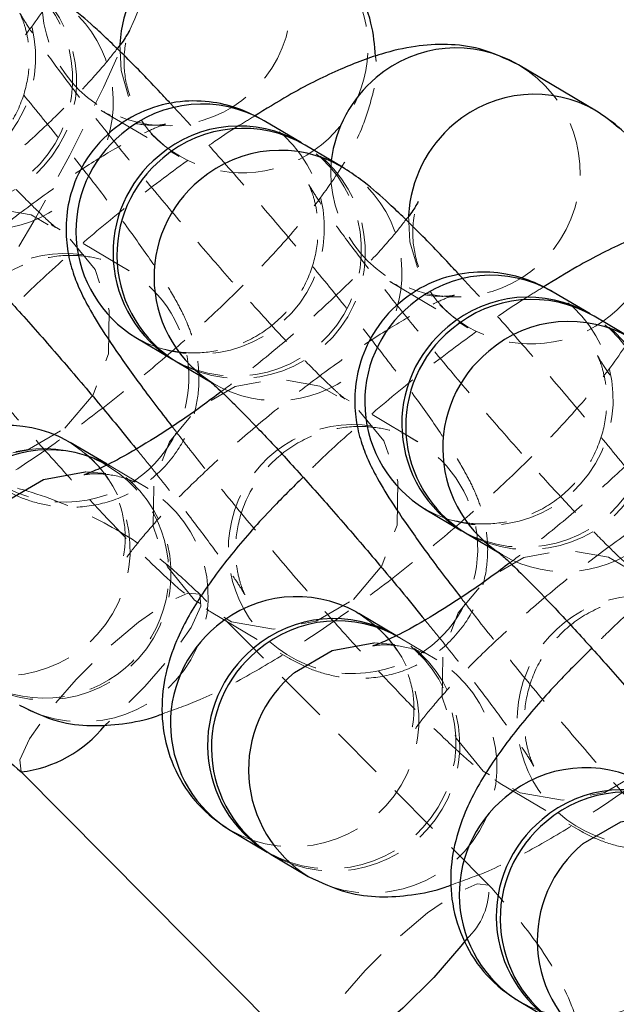
# Model space of a CAD drawing. Units: millimetres. Extents: x -20529 to 15976, y -231 to 37899.
# Drawn here: x 4427 to 4441, y 19015 to 19038 of the extents above; entities that cross this region are included whole.
import ezdxf

# ---------------------------------------------------------------- set-up
doc = ezdxf.new("R2010")
doc.units = ezdxf.units.MM
doc.linetypes.add('HIDDEN', pattern=[1.905, 1.27, -0.635])

msp = doc.modelspace()

# ---------------------------------------------------------------- linework, layer by layer
at = {"color": 7, "linetype": 'Continuous', "lineweight": 25}
for p, q in [((4440.65906, 19035.92018), (4438.80136, 19037.02143)), ((4433.63382, 19035.16201), (4432.75143, 19035.6851)), ((4434.60913, 19034.5836), (4433.72674, 19035.10693)), ((4440.50742, 19031.08672), (4439.62504, 19031.60981)), ((4441.48274, 19030.50855), (4440.60035, 19031.03164)), ((4429.69151, 19030.52405), (4430.57395, 19030.00072)), ((4430.66682, 19029.94565), (4431.54926, 19029.42256)), ((4428.06174, 19028.06667), (4428.12706, 19028.029)), ((4429.00951, 19027.50591), (4428.12706, 19028.029)), ((4436.56517, 19026.44876), (4437.44756, 19025.92567)), ((4437.54048, 19025.8706), (4438.42287, 19025.34751)), ((4434.93534, 19023.99162), (4435.00073, 19023.95395)), ((4435.88312, 19023.43086), (4435.00073, 19023.95395)), ((4426.95977, 19020.18169), (4433.8419, 19013.2542)), ((4431.94087, 19018.7929), (4432.82325, 19018.26957)), ((4432.91618, 19018.2145), (4433.79856, 19017.69141)), ((4438.81447, 19014.71761), (4439.69686, 19014.19452))]:
    msp.add_line(p, q, dxfattribs=at)
at = {"color": 7, "linetype": 'HIDDEN', "lineweight": 18}
for p, q in [((4428.86783, 19035.93544), (4430.72559, 19034.83418)), ((4429.53379, 19032.11835), (4427.67603, 19033.21985)), ((4435.7415, 19031.86039), (4437.5992, 19030.75889)), ((4436.4074, 19028.0433), (4434.54964, 19029.14456)), ((4429.98482, 19026.92774), (4429.10237, 19027.45083)), ((4438.0985, 19017.48279), (4431.21637, 19024.41052)), ((4431.48978, 19023.98351), (4433.34754, 19022.88202)), ((4436.85843, 19022.85245), (4435.97604, 19023.37578)), ((4438.36339, 19019.90822), (4440.22114, 19018.80697))]:
    msp.add_line(p, q, dxfattribs=at)
at = {"color": 7, "linetype": 'HIDDEN', "lineweight": 18, "flags": 128}
for points in [[(4429.31206, 19037.51353), (4429.34467, 19036.88267), (4429.5441, 19036.18768)], [(4428.00434, 19028.36445), (4428.67495, 19029.16101), (4429.0405, 19030.13567), (4429.05696, 19031.17136), (4428.72233, 19032.14267), (4428.07694, 19032.93279), (4427.19872, 19033.44611), (4426.19349, 19033.62087), (4425.18253, 19033.43609), (4424.28787, 19032.91396), (4423.61726, 19032.1174), (4423.2517, 19031.14275), (4423.23525, 19030.10706), (4423.56987, 19029.13574), (4424.21527, 19028.34562), (4425.09354, 19027.8323), (4426.09872, 19027.65754), (4427.10967, 19027.84232), (4428.00434, 19028.36445)], [(4436.18567, 19033.43848), (4436.21827, 19032.80738), (4436.41771, 19032.11239)], [(4434.878, 19024.28916), (4435.54856, 19025.08572), (4435.91411, 19026.06062), (4435.93056, 19027.09607), (4435.59594, 19028.06762), (4434.95054, 19028.8575), (4434.07233, 19029.37082), (4433.0671, 19029.54582), (4432.0562, 19029.36104), (4431.16148, 19028.83891), (4430.49086, 19028.04235), (4430.12531, 19027.06746), (4430.10886, 19026.032), (4430.44354, 19025.06069), (4431.08888, 19024.27057), (4431.96715, 19023.75725), (4432.97232, 19023.58225), (4433.98328, 19023.76703), (4434.878, 19024.28916)], [(4428.48785, 19027.32876), (4428.50227, 19027.32876), (4428.98179, 19027.29133)], [(4441.75161, 19020.21411), (4442.42216, 19021.01067), (4442.78772, 19021.98556), (4442.80417, 19023.02102), (4442.46955, 19023.99233), (4441.82421, 19024.78245), (4440.94594, 19025.29577), (4439.9407, 19025.47053), (4438.92981, 19025.28575), (4438.03508, 19024.76362), (4437.36453, 19023.96706), (4436.99898, 19022.99241), (4436.98247, 19021.95672), (4437.31715, 19020.9854), (4437.96249, 19020.19552), (4438.84076, 19019.68196), (4439.84599, 19019.5072), (4440.85689, 19019.69198), (4441.75161, 19020.21411)], [(4426.96215, 19020.17954), (4426.95977, 19020.18169), (4426.93229, 19020.46612), (4427.16481, 19020.97133), (4427.6293, 19021.63628), (4428.2697, 19022.38062), (4429.00885, 19023.11495), (4429.75755, 19023.75058), (4430.42554, 19024.21073), (4430.93212, 19024.43985), (4431.21637, 19024.41052)], [(4431.21637, 19024.41052), (4431.24385, 19024.12609), (4431.01133, 19023.62088), (4430.54683, 19022.95593), (4429.90644, 19022.21159), (4429.16728, 19021.47726), (4428.95384, 19021.28509)], [(4435.36146, 19023.25347), (4435.37588, 19023.25371), (4435.85546, 19023.21628)], [(4433.8419, 19013.2542), (4433.81442, 19013.53863), (4434.04694, 19014.04384), (4434.51144, 19014.70855), (4435.15189, 19015.45313), (4435.89099, 19016.18746), (4436.63968, 19016.82309), (4437.30767, 19017.283), (4437.81431, 19017.51236), (4438.0985, 19017.48279)]]:
    msp.add_lwpolyline(points, dxfattribs=at)
at = {"color": 1, "linetype": 'Continuous', "lineweight": 25, "flags": 128}
for points in [[(4426.59665, 19026.62185), (4427.49132, 19027.14399), (4428.48785, 19027.32876)], [(4433.47026, 19022.5468), (4434.36499, 19023.06894), (4435.36146, 19023.25347)], [(4440.34387, 19018.47151), (4441.2386, 19018.99365), (4442.23513, 19019.17842)], [(4437.56033, 19016.20034), (4437.42902, 19016.02844), (4436.78857, 19015.2841), (4436.04941, 19014.54977), (4435.30072, 19013.91414), (4434.63279, 19013.45399), (4434.12615, 19013.22487), (4433.8419, 19013.2542)]]:
    msp.add_lwpolyline(points, dxfattribs=at)
at = {"color": 7, "linetype": 'HIDDEN', "lineweight": 18}
for centre, radius, start, end in [((4383.77869, 19057.97222), 45, 269.81162, 359.81162), ((4383.77869, 19057.97222), 50, 307.79977, 340.736193), ((4430.42637, 19038.53675), 2.96776, 174.614556, 59.608977), ((4432.22862, 19037.44032), 2.9919, 223.511671, 58.546568), ((4424.30689, 19037.20389), 3.00034, 240.246152, 58.428428), ((4425.18927, 19036.68085), 3.00034, 240.247707, 58.426872), ((4425.28213, 19036.62577), 3.00034, 240.247707, 58.426872), ((4426.20703, 19036.13678), 2.94914, 342.238082, 58.506149), ((4437.29997, 19034.46148), 2.96775, 174.614828, 59.608704), ((4439.10204, 19033.36532), 2.99196, 223.517963, 58.543172), ((4431.18042, 19033.12891), 3.00036, 240.248219, 58.425381), ((4432.06267, 19032.60579), 3.00045, 240.253332, 58.423569), ((4432.15552, 19032.55075), 3.00047, 240.253845, 58.422078), ((4433.07956, 19032.06127), 2.9501, 342.248598, 58.493023), ((4426.1552, 19036.03944), 2.9411, 239.759902, 313.902618), ((4427.99968, 19029.56638), 2.96215, 81.135531, 308.957044), ((4427.97633, 19029.57211), 2.98132, 309.236841, 62.819725), ((4438.05395, 19029.05369), 3.00035, 240.251031, 58.423549), ((4438.93649, 19028.53051), 3.00034, 240.247707, 58.426872), ((4439.02936, 19028.47546), 3.00035, 240.248725, 58.425855), ((4433.02881, 19031.96552), 2.94208, 239.77083, 313.884039), ((4434.86232, 19025.48838), 2.96677, 80.934955, 309.157619), ((4426.55619, 19025.47275), 3.00034, 240.246156, 58.428424), ((4434.85, 19025.49706), 2.98128, 309.235734, 62.820832), ((4427.5043, 19024.9109), 2.9734, 181.519609, 116.916694), ((4427.53143, 19024.89462), 3.00034, 240.247711, 58.426868), ((4428.41388, 19024.37124), 3.00024, 240.230783, 58.781737), ((4439.90277, 19027.88778), 2.9399, 239.739669, 313.915429), ((4441.7359, 19021.41309), 2.96679, 80.93335, 309.158006), ((4433.42975, 19021.39776), 3.00035, 240.248725, 58.425855), ((4434.31198, 19020.87465), 3.00045, 240.253332, 58.423569), ((4434.40485, 19020.8196), 3.00045, 240.25435, 58.422552), ((4435.28775, 19020.29594), 3.00015, 240.224126, 58.785102), ((4440.30326, 19017.32253), 3.00035, 240.250695, 58.423884), ((4441.18579, 19016.79936), 3.00034, 240.247711, 58.426868), ((4441.27868, 19016.7443), 3.00034, 240.24839, 58.42619), ((4442.16108, 19016.22093), 3.00026, 240.231286, 58.780254), ((4436.4664, 19017.41354), 1.63357, 312.040563, 2.429581)]:
    msp.add_arc(centre, radius, start, end, dxfattribs=at)
at = {"color": 1, "linetype": 'Continuous', "lineweight": 25}
for centre, radius, start, end in [((4432.37035, 19037.34695), 3.06282, 130.105602, 176.882376), ((4437.32159, 19034.49253), 2.93003, 59.666335, 130.64309), ((4437.38876, 19034.3716), 3.06566, 130.123488, 173.098065), ((4439.1795, 19033.39045), 2.93057, 59.578697, 130.637867), ((4431.27193, 19033.15499), 2.93094, 59.682722, 130.634701), ((4439.24393, 19033.27166), 3.06281, 130.10518, 176.877782), ((4431.25352, 19033.06835), 2.98552, 129.283717, 238.45311), ((4433.12946, 19032.05394), 2.93063, 59.399756, 130.634025), ((4433.11147, 19031.96694), 2.98576, 129.284688, 238.414058), ((4438.14527, 19029.0809), 2.93003, 59.666335, 130.64309), ((4438.1273, 19028.9932), 2.98571, 129.285133, 238.452716), ((4440.00301, 19027.97939), 2.93003, 59.391291, 130.642491), ((4439.98488, 19027.89179), 2.98553, 129.283406, 238.417117), ((4426.64801, 19025.49768), 2.93229, 61.175899, 130.622076), ((4433.52183, 19021.4222), 2.93256, 61.183372, 130.622739), ((4433.50273, 19021.33721), 2.98545, 129.282445, 238.455782), ((4435.36051, 19020.23584), 2.98556, 129.281277, 238.439122), ((4426.60837, 19023.16373), 3.00508, 276.761021, 321.306541), ((4440.39513, 19017.34828), 2.93151, 61.165378, 130.632597), ((4440.3766, 19017.26206), 2.98571, 129.285133, 238.452716), ((4442.23465, 19016.16058), 2.98588, 129.289769, 238.43063)]:
    msp.add_arc(centre, radius, start, end, dxfattribs=at)
at = {"color": 7, "linetype": 'Continuous', "lineweight": 25}
for centre, radius, start, end in [((4432.15433, 19032.63208), 2.93077, 59.681146, 130.636458), ((4432.24724, 19032.57682), 2.93094, 59.682722, 130.634701), ((4432.13602, 19032.54514), 2.98565, 129.282981, 238.453467), ((4432.229, 19032.49007), 2.98572, 129.284839, 238.451609), ((4439.02775, 19028.55715), 2.93055, 59.674468, 130.635137), ((4439.12065, 19028.50193), 2.93069, 59.675525, 130.6339), ((4439.0097, 19028.47009), 2.98569, 129.284101, 238.452347), ((4439.10261, 19028.41504), 2.98571, 129.285133, 238.452716), ((4427.62285, 19024.9213), 2.93045, 59.676708, 130.640895), ((4434.40364, 19020.90089), 2.9308, 59.681667, 130.635937), ((4434.49654, 19020.84567), 2.93094, 59.682722, 130.634701), ((4434.38532, 19020.81399), 2.98565, 129.282981, 238.453467), ((4434.4782, 19020.75894), 2.98565, 129.283568, 238.454281), ((4441.27705, 19016.826), 2.93055, 59.674468, 130.635137), ((4441.36996, 19016.77078), 2.93069, 59.675525, 130.6339), ((4441.259, 19016.73894), 2.98569, 129.284101, 238.452347), ((4441.35191, 19016.68389), 2.98571, 129.285133, 238.452716)]:
    msp.add_arc(centre, radius, start, end, dxfattribs=at)
at = {"color": 7, "linetype": 'HIDDEN', "lineweight": 18}
for points, knots in [([(4427.76157, 19033.16954), (4427.70536, 19033.21783), (4427.57956, 19033.3259), (4427.17928, 19033.70861), (4426.60541, 19034.29528), (4425.85966, 19035.09563), (4424.99894, 19036.05603), (4424.07663, 19037.12059), (4423.14682, 19038.22826), (4422.26019, 19039.31861), (4421.46532, 19040.33222), (4420.807, 19041.20942), (4420.35408, 19041.85225), (4420.11529, 19042.22428), (4420.04616, 19042.35091), (4420.08018, 19042.28926), (4420.16891, 19042.06561), (4420.27774, 19041.62549), (4420.30211, 19040.96754), (4420.12265, 19040.18356), (4419.69242, 19039.41529), (4419.02233, 19038.78612), (4418.23008, 19038.40945), (4417.45938, 19038.28508), (4416.80857, 19038.33741), (4416.31045, 19038.48573), (4416.04969, 19038.61297), (4415.96504, 19038.66211), (4415.94429, 19038.67415)], [0, 0, 0, 0, 0.03486484, 0.07803564, 0.12828688, 0.18263261, 0.23898927, 0.29626804, 0.35393007, 0.41163366, 0.46904185, 0.5257397, 0.58093947, 0.62363549, 0.65600314, 0.67875094, 0.69758676, 0.71919898, 0.74908242, 0.78187326, 0.81785891, 0.85525963, 0.89220935, 0.92333074, 0.95045314, 0.97393975, 0.99361392, 1, 1, 1, 1]), ([(4416.58176, 19029.71486), (4416.87746, 19029.81896), (4417.55167, 19030.05634), (4418.62089, 19030.61651), (4419.8559, 19031.36123), (4421.13162, 19032.23643), (4422.43091, 19033.22128), (4423.68628, 19034.26253), (4424.86574, 19035.3319), (4425.93695, 19036.40421), (4426.87989, 19037.46849), (4427.63848, 19038.49283), (4428.16384, 19039.41006), (4428.44906, 19040.31316), (4428.57818, 19040.92664), (4428.52884, 19041.26337), (4428.52367, 19041.29866)], [0, 0, 0, 0, 0.06619109, 0.15092169, 0.23001956, 0.31270364, 0.3931497, 0.47283536, 0.55264899, 0.63327831, 0.71603746, 0.80386305, 0.88794146, 0.9427858, 0.99400339, 1, 1, 1, 1]), ([(4426.47393, 19026.95731), (4426.63488, 19026.86901), (4426.94688, 19026.69786), (4427.61953, 19026.49947), (4428.3945, 19026.45477), (4429.24548, 19026.6385), (4430.07095, 19027.09868), (4430.70455, 19027.78704), (4431.07268, 19028.56611), (4431.20983, 19029.29133), (4431.18806, 19029.93584), (4431.06554, 19030.48399), (4430.89192, 19030.94026), (4430.66003, 19031.40218), (4430.31865, 19031.9675), (4429.79573, 19032.73611), (4429.0898, 19033.69746), (4428.25942, 19034.77409), (4427.32307, 19035.94064), (4426.33673, 19037.1296), (4425.33861, 19038.2942), (4424.425, 19039.33), (4423.89344, 19039.90376), (4423.65916, 19040.15664)], [0, 0, 0, 0, 0.03317581, 0.06431216, 0.09954713, 0.13830071, 0.17917369, 0.22340274, 0.26037935, 0.29291714, 0.32250032, 0.35039065, 0.37987515, 0.41595482, 0.47280855, 0.54244869, 0.60847493, 0.6778377, 0.74563415, 0.81284413, 0.87990099, 0.94706775, 1, 1, 1, 1]), ([(4434.63518, 19029.09425), (4434.57897, 19029.14253), (4434.45315, 19029.25058), (4434.05292, 19029.63361), (4433.47906, 19030.22025), (4432.73315, 19031.02031), (4431.87261, 19031.98099), (4430.95033, 19033.04552), (4430.02027, 19034.15298), (4429.13395, 19035.24359), (4428.3388, 19036.25691), (4427.68068, 19037.13434), (4427.22768, 19037.77736), (4426.98889, 19038.14882), (4426.91978, 19038.27589), (4426.95377, 19038.21428), (4427.04259, 19037.99027), (4427.15132, 19037.55046), (4427.1758, 19036.89241), (4426.99632, 19036.10838), (4426.56596, 19035.3402), (4425.89588, 19034.7111), (4425.10377, 19034.33415), (4424.33296, 19034.2097), (4423.68219, 19034.26243), (4423.18404, 19034.41065), (4422.92339, 19034.53793), (4422.83867, 19034.58706), (4422.8179, 19034.5991)], [0, 0, 0, 0, 0.03486362, 0.07803862, 0.12828885, 0.18262878, 0.23899184, 0.2962707, 0.35392527, 0.41163593, 0.46903779, 0.52574216, 0.58093989, 0.62363484, 0.65600132, 0.67874906, 0.6975893, 0.7191942, 0.74907813, 0.78187808, 0.81785569, 0.85525632, 0.89221022, 0.92333098, 0.95045401, 0.97394117, 0.99361295, 1, 1, 1, 1]), ([(4430.72559, 19034.83418), (4430.49132, 19035.00426), (4430.00714, 19035.35577), (4429.56111, 19036.12934), (4429.39197, 19036.8757), (4429.42361, 19037.45254), (4429.50491, 19037.76655), (4429.55955, 19037.86494), (4429.54313, 19037.83865), (4429.54303, 19037.83849)], [0, 0, 0, 0, 0.19521972, 0.40346907, 0.57819752, 0.72986551, 0.86636307, 0.99918714, 1, 1, 1, 1]), ([(4429.24745, 19037.40338), (4429.13533, 19037.26012), (4428.88418, 19036.9392), (4428.27341, 19036.27364), (4427.46772, 19035.47912), (4426.50727, 19034.62028), (4425.58979, 19033.85853), (4425.01698, 19033.43525), (4424.79582, 19033.27182)], [0, 0, 0, 0, 0.13751016, 0.3080288, 0.49159575, 0.6827056, 0.87749121, 1, 1, 1, 1]), ([(4423.45537, 19025.63957), (4423.75105, 19025.74379), (4424.4252, 19025.98143), (4425.49467, 19026.54108), (4426.72949, 19027.28622), (4428.00516, 19028.16142), (4429.30468, 19029.14594), (4430.5598, 19030.18752), (4431.73937, 19031.25682), (4432.81048, 19032.32919), (4433.75361, 19033.39316), (4434.51204, 19034.41783), (4435.03746, 19035.33496), (4435.32278, 19036.23798), (4435.45156, 19036.85123), (4435.40249, 19037.18824), (4435.39734, 19037.22361)], [0, 0, 0, 0, 0.0661937, 0.15092082, 0.23002428, 0.31270514, 0.39314399, 0.47283674, 0.55264995, 0.63327942, 0.71602996, 0.80386216, 0.88794215, 0.94277622, 0.99399355, 1, 1, 1, 1]), ([(4421.25346, 19032.10429), (4421.48769, 19031.93407), (4421.97172, 19031.58234), (4422.41829, 19030.80952), (4422.58628, 19030.06134), (4422.5578, 19029.48938), (4422.46634, 19029.15963), (4422.41904, 19029.06632), (4422.47583, 19029.17873), (4422.68537, 19029.48759), (4423.08814, 19029.98962), (4423.70245, 19030.66187), (4424.5122, 19031.45935), (4425.47199, 19032.32027), (4426.51922, 19033.18083), (4427.58366, 19033.97924), (4428.5895, 19034.66208), (4429.42518, 19035.16183), (4430.02435, 19035.46629), (4430.36237, 19035.60182), (4430.44509, 19035.61847), (4430.25355, 19035.57741), (4429.7826, 19035.58286), (4429.26543, 19035.71876), (4428.95927, 19035.8856), (4428.86783, 19035.93544)], [0, 0, 0, 0, 0.04386469, 0.09064198, 0.12990492, 0.16397913, 0.19464029, 0.2244825, 0.25833214, 0.29838281, 0.34524543, 0.39798122, 0.45475982, 0.51387901, 0.57412825, 0.6346513, 0.69451717, 0.75278964, 0.80128161, 0.84339918, 0.87925839, 0.91157314, 0.94539818, 0.98369227, 1, 1, 1, 1]), ([(4433.34754, 19022.88202), (4433.50851, 19022.79374), (4433.82053, 19022.62261), (4434.49317, 19022.42408), (4435.2681, 19022.37989), (4436.11912, 19022.56312), (4436.94463, 19023.02342), (4437.5781, 19023.71196), (4437.94626, 19024.49101), (4438.08345, 19025.21614), (4438.0617, 19025.86071), (4437.93912, 19026.40871), (4437.76551, 19026.86498), (4437.53366, 19027.3272), (4437.19228, 19027.89248), (4436.66928, 19028.66072), (4435.96349, 19029.62248), (4435.13297, 19030.69877), (4434.19669, 19031.86536), (4433.21032, 19033.05434), (4432.21236, 19034.21915), (4431.29867, 19035.25494), (4430.7671, 19035.82871), (4430.53283, 19036.08159)], [0, 0, 0, 0, 0.03317757, 0.06431108, 0.09954878, 0.13829768, 0.17917064, 0.22340701, 0.26038335, 0.2929116, 0.3225044, 0.35038622, 0.37986976, 0.41595481, 0.47280852, 0.54244514, 0.60847607, 0.67783225, 0.74562867, 0.81283697, 0.87990168, 0.94706841, 1, 1, 1, 1]), ([(4432.5185, 19035.79954), (4432.39013, 19035.72301), (4431.85115, 19035.40168), (4430.84492, 19034.69566), (4429.5473, 19033.71852), (4428.29847, 19032.67656), (4427.36705, 19031.84812), (4426.91055, 19031.38582), (4426.79931, 19031.27316)], [0, 0, 0, 0, 0.0690822, 0.29005819, 0.50501114, 0.71796242, 0.93127021, 1, 1, 1, 1]), ([(4441.50878, 19025.0192), (4441.45258, 19025.06749), (4441.32678, 19025.17558), (4440.92647, 19025.5582), (4440.35271, 19026.14527), (4439.6068, 19026.94522), (4438.74624, 19027.90575), (4437.82383, 19028.9702), (4436.89412, 19030.07797), (4436.00739, 19031.16826), (4435.21253, 19032.18189), (4434.55423, 19033.05906), (4434.10128, 19033.70192), (4433.86251, 19034.07399), (4433.79339, 19034.20041), (4433.82738, 19034.1393), (4433.91621, 19033.9152), (4434.0249, 19033.47519), (4434.04944, 19032.81718), (4433.86983, 19032.03322), (4433.43965, 19031.26495), (4432.76954, 19030.63576), (4431.97732, 19030.25916), (4431.20657, 19030.13462), (4430.55583, 19030.18744), (4430.05771, 19030.3354), (4429.79694, 19030.46246), (4429.71227, 19030.51192), (4429.69151, 19030.52405)], [0, 0, 0, 0, 0.03486579, 0.07803739, 0.12829201, 0.18263178, 0.23898667, 0.29626643, 0.35392655, 0.41163129, 0.4690397, 0.52573799, 0.58093555, 0.62363353, 0.656001, 0.67874749, 0.69758766, 0.71919938, 0.74908221, 0.78187307, 0.81785875, 0.85525927, 0.892209, 0.92332967, 0.95045261, 0.97393546, 0.99360863, 1, 1, 1, 1]), ([(4437.5992, 19030.75889), (4437.36493, 19030.92907), (4436.88086, 19031.28072), (4436.43473, 19032.05412), (4436.26556, 19032.80059), (4436.29728, 19033.37758), (4436.37861, 19033.6911), (4436.43316, 19033.78989), (4436.41674, 19033.7636), (4436.41664, 19033.76344)], [0, 0, 0, 0, 0.19524536, 0.4034468, 0.57821493, 0.7298823, 0.86635765, 0.99918715, 1, 1, 1, 1]), ([(4436.12106, 19033.32833), (4436.00894, 19033.18507), (4435.75778, 19032.86415), (4435.14705, 19032.19859), (4434.34122, 19031.40407), (4433.38112, 19030.54508), (4432.48145, 19029.79804), (4431.92693, 19029.38773), (4431.72397, 19029.23754)], [0, 0, 0, 0, 0.1389076, 0.31115913, 0.49658767, 0.68965591, 0.88640567, 1, 1, 1, 1]), ([(4427.67603, 19033.21985), (4427.73738, 19033.17931), (4427.80931, 19033.13177), (4427.79113, 19033.14557), (4427.78845, 19033.14761)], [0, 0, 0, 0, 0.85275558, 1, 1, 1, 1]), ([(4430.32898, 19021.56452), (4430.62467, 19021.66863), (4431.29888, 19021.90601), (4432.36818, 19022.46617), (4433.60316, 19023.21088), (4434.87884, 19024.0861), (4436.17812, 19025.07095), (4437.43359, 19026.11216), (4438.61281, 19027.18184), (4439.68423, 19028.25383), (4440.6271, 19029.31818), (4441.38568, 19030.34248), (4441.91113, 19031.25972), (4442.19633, 19032.16283), (4442.32523, 19032.77628), (4442.2761, 19033.11303), (4442.27095, 19033.14832)], [0, 0, 0, 0, 0.06619112, 0.15092286, 0.2300215, 0.31270384, 0.3931497, 0.4728354, 0.55265676, 0.63327906, 0.71603744, 0.80386307, 0.88794145, 0.94278612, 0.99400373, 1, 1, 1, 1]), ([(4422.82523, 19031.95075), (4422.95323, 19031.794), (4423.37678, 19031.27531), (4424.01046, 19030.46222), (4424.67166, 19029.58267), (4425.12388, 19028.9402), (4425.36283, 19028.56861), (4425.43191, 19028.44157), (4425.39792, 19028.50317), (4425.30911, 19028.72719), (4425.20037, 19029.16698), (4425.17589, 19029.82505), (4425.35537, 19030.60906), (4425.78573, 19031.37726), (4426.4558, 19032.00635), (4427.24793, 19032.3833), (4428.01873, 19032.50775), (4428.6695, 19032.45502), (4429.16765, 19032.3068), (4429.4283, 19032.17952), (4429.51303, 19032.1304), (4429.53379, 19032.11835)], [0, 0, 0, 0, 0.04053723, 0.13414324, 0.22661267, 0.31662677, 0.38624886, 0.43903173, 0.47612713, 0.50685044, 0.54208217, 0.59081392, 0.64430226, 0.70297161, 0.76396223, 0.82422365, 0.87497363, 0.91920393, 0.95750512, 0.98958445, 1, 1, 1, 1]), ([(4423.68008, 19032.486), (4423.82255, 19032.3), (4424.23489, 19031.76172), (4425.03246, 19030.77335), (4426.01345, 19029.5894), (4427.01507, 19028.42038), (4427.99156, 19027.31651), (4428.91079, 19026.31663), (4429.74313, 19025.45206), (4430.44627, 19024.78164), (4430.94547, 19024.33912), (4431.34015, 19024.08127), (4431.48978, 19023.98351)], [0, 0, 0, 0, 0.05844222, 0.16913573, 0.278869, 0.38835771, 0.49802312, 0.60832994, 0.72019853, 0.83595483, 0.93780927, 1, 1, 1, 1]), ([(4440.22114, 19018.80697), (4440.38212, 19018.71868), (4440.69415, 19018.54753), (4441.36676, 19018.34912), (4442.14176, 19018.30444), (4442.99274, 19018.48815), (4443.81816, 19018.94837), (4444.45185, 19019.63667), (4444.81988, 19020.41578), (4444.95706, 19021.14099), (4444.93525, 19021.78549), (4444.81285, 19022.33367), (4444.6391, 19022.78989), (4444.40735, 19023.25189), (4444.06582, 19023.81716), (4443.54295, 19024.58574), (4442.83709, 19025.54714), (4442.00662, 19026.62375), (4441.07029, 19027.79028), (4440.084, 19028.97928), (4439.08588, 19030.14386), (4438.17228, 19031.17966), (4437.64071, 19031.75342), (4437.40643, 19032.0063)], [0, 0, 0, 0, 0.03317761, 0.06431234, 0.09954983, 0.13830345, 0.17917422, 0.22340484, 0.26038064, 0.29291812, 0.32250133, 0.35039124, 0.37987732, 0.41595424, 0.47280876, 0.54245097, 0.60847611, 0.67783969, 0.7456362, 0.81284459, 0.87990152, 0.94706834, 1, 1, 1, 1]), ([(4428.12706, 19028.029), (4428.36132, 19027.85888), (4428.84546, 19027.5073), (4429.29177, 19026.73426), (4429.46001, 19025.98627), (4429.43138, 19025.41433), (4429.33997, 19025.08456), (4429.29262, 19024.99134), (4429.34954, 19025.10333), (4429.55893, 19025.41234), (4429.96181, 19025.9143), (4430.57599, 19026.58686), (4431.38583, 19027.38427), (4432.3455, 19028.24527), (4433.39299, 19029.10547), (4434.45712, 19029.9043), (4435.46318, 19030.58667), (4436.29886, 19031.08681), (4436.89788, 19031.39132), (4437.2361, 19031.52646), (4437.31866, 19031.54322), (4437.12718, 19031.50204), (4436.6562, 19031.50792), (4436.13903, 19031.64368), (4435.83291, 19031.81055), (4435.7415, 19031.86039)], [0, 0, 0, 0, 0.04385893, 0.09064516, 0.12989946, 0.16397391, 0.19463524, 0.22447762, 0.25832762, 0.29837791, 0.34523974, 0.39798187, 0.45476019, 0.51387971, 0.57412258, 0.63465249, 0.69451389, 0.75279098, 0.80128396, 0.8433987, 0.87925922, 0.91157544, 0.94539988, 0.98369419, 1, 1, 1, 1]), ([(4439.3921, 19031.72449), (4439.26374, 19031.64787), (4438.7249, 19031.32622), (4437.71835, 19030.62075), (4436.42099, 19029.64319), (4435.17215, 19028.60126), (4434.24061, 19027.7731), (4433.7842, 19027.31077), (4433.67298, 19027.19811)], [0, 0, 0, 0, 0.06909722, 0.2900596, 0.50503306, 0.7179873, 0.93127747, 1, 1, 1, 1]), ([(4448.38245, 19020.94415), (4448.32622, 19020.99244), (4448.20035, 19021.10052), (4447.80021, 19021.48321), (4447.22626, 19022.06991), (4446.48057, 19022.87021), (4445.6198, 19023.83067), (4444.69754, 19024.89515), (4443.76756, 19026.0027), (4442.8811, 19027.0932), (4442.0861, 19028.10684), (4441.42792, 19028.984), (4440.9749, 19029.62699), (4440.7361, 19029.9985), (4440.66699, 19030.12555), (4440.70099, 19030.06395), (4440.7898, 19029.83993), (4440.89853, 19029.40014), (4440.92304, 19028.7421), (4440.74344, 19027.9582), (4440.31324, 19027.1899), (4439.64316, 19026.56069), (4438.85088, 19026.1842), (4438.08022, 19026.05928), (4437.4294, 19026.1121), (4436.93135, 19026.26033), (4436.67057, 19026.38758), (4436.58592, 19026.43672), (4436.56517, 19026.44876)], [0, 0, 0, 0, 0.03486436, 0.07803551, 0.12828605, 0.18263338, 0.23898931, 0.29627006, 0.35392345, 0.41163592, 0.4690438, 0.52574151, 0.58094232, 0.62363534, 0.65600438, 0.67875226, 0.69759262, 0.71919765, 0.74908075, 0.78187255, 0.8178581, 0.85525937, 0.89220902, 0.92333203, 0.95045522, 0.97394055, 0.99361389, 1, 1, 1, 1]), ([(4431.54926, 19029.42256), (4431.48792, 19029.46329), (4431.41598, 19029.51106), (4431.43417, 19029.49668), (4431.43685, 19029.49456)], [0, 0, 0, 0, 0.85278341, 1, 1, 1, 1]), ([(4434.54964, 19029.14456), (4434.61099, 19029.10382), (4434.68292, 19029.05605), (4434.66473, 19029.07044), (4434.66206, 19029.07256)], [0, 0, 0, 0, 0.85278341, 1, 1, 1, 1]), ([(4442.99467, 19029.25304), (4442.88255, 19029.10978), (4442.6314, 19028.78886), (4442.02063, 19028.12334), (4441.21498, 19027.32871), (4440.25454, 19026.47012), (4439.35521, 19025.7227), (4438.80056, 19025.31258), (4438.59757, 19025.16249)], [0, 0, 0, 0, 0.13891012, 0.31116477, 0.49659114, 0.68964664, 0.88642215, 1, 1, 1, 1]), ([(4437.20259, 19017.48947), (4437.4983, 19017.59357), (4438.17253, 19017.83093), (4439.24178, 19018.39112), (4440.47679, 19019.13586), (4441.75249, 19020.01101), (4443.05175, 19020.99593), (4444.30716, 19022.03713), (4445.48663, 19023.10649), (4446.55771, 19024.17887), (4447.50078, 19025.2428), (4448.25938, 19026.26749), (4448.78462, 19027.18462), (4449.0701, 19028.08768), (4449.19878, 19028.70081), (4449.14971, 19029.0379), (4449.14456, 19029.07327)], [0, 0, 0, 0, 0.06619494, 0.15092438, 0.2300213, 0.31270567, 0.39314897, 0.47283658, 0.55265, 0.63327778, 0.71603015, 0.80386193, 0.88794116, 0.94277605, 0.99399494, 1, 1, 1, 1]), ([(4429.6989, 19027.8757), (4429.82687, 19027.71895), (4430.25042, 19027.20021), (4430.88396, 19026.38692), (4431.5453, 19025.50762), (4431.99751, 19024.86526), (4432.23641, 19024.49318), (4432.30553, 19024.36655), (4432.27151, 19024.42819), (4432.18279, 19024.65184), (4432.07395, 19025.09197), (4432.04958, 19025.74989), (4432.22905, 19026.53391), (4432.65927, 19027.30215), (4433.32936, 19027.93138), (4434.12162, 19028.30786), (4434.8923, 19028.43279), (4435.54312, 19028.37995), (4436.04122, 19028.23175), (4436.30201, 19028.10448), (4436.38666, 19028.05535), (4436.4074, 19028.0433)], [0, 0, 0, 0, 0.04053528, 0.13415304, 0.22661277, 0.31662522, 0.3862542, 0.43903302, 0.47612839, 0.50684441, 0.54208797, 0.59082041, 0.64429269, 0.70297569, 0.76396593, 0.82422106, 0.87497299, 0.91920324, 0.9575044, 0.98958606, 1, 1, 1, 1]), ([(4430.55369, 19028.41071), (4430.69619, 19028.2248), (4431.10863, 19027.68674), (4431.9061, 19026.69824), (4432.8872, 19025.51438), (4433.88862, 19024.34507), (4434.86509, 19023.24124), (4435.78456, 19022.24157), (4436.6167, 19021.37709), (4437.31992, 19020.70619), (4437.81912, 19020.2642), (4438.21376, 19020.00609), (4438.36339, 19019.90822)], [0, 0, 0, 0, 0.05843503, 0.16912767, 0.27886134, 0.38836011, 0.49802722, 0.60832396, 0.72019349, 0.8359563, 0.93780331, 1, 1, 1, 1]), ([(4435.00073, 19023.95395), (4435.23499, 19023.78384), (4435.71912, 19023.43227), (4436.16542, 19022.65915), (4436.33361, 19021.91102), (4436.30499, 19021.33907), (4436.21357, 19021.00919), (4436.16623, 19020.91639), (4436.22314, 19021.02824), (4436.43257, 19021.33733), (4436.83539, 19021.83924), (4437.44969, 19022.51177), (4438.25935, 19023.30927), (4439.21929, 19024.16994), (4440.26647, 19025.03046), (4441.33089, 19025.82894), (4442.33674, 19026.51169), (4443.17244, 19027.01173), (4443.77153, 19027.31629), (4444.10966, 19027.45141), (4444.19237, 19027.46815), (4444.00076, 19027.42706), (4443.52983, 19027.43257), (4443.01256, 19027.56827), (4442.70652, 19027.73541), (4442.6151, 19027.78534)], [0, 0, 0, 0, 0.04385858, 0.09064197, 0.12990606, 0.16398024, 0.19464133, 0.22448194, 0.25833167, 0.29837921, 0.34524278, 0.39798588, 0.45476205, 0.5138742, 0.57412537, 0.63464591, 0.69451222, 0.75279054, 0.80128099, 0.84339787, 0.87925566, 0.91157229, 0.94539617, 0.98369018, 1, 1, 1, 1]), ([(4446.26577, 19027.6492), (4446.13738, 19027.57267), (4445.59839, 19027.25139), (4444.5922, 19026.54527), (4443.29452, 19025.56823), (4442.04574, 19024.52619), (4441.11434, 19023.6978), (4440.65783, 19023.23548), (4440.54659, 19023.12282)], [0, 0, 0, 0, 0.069092, 0.29006202, 0.50502004, 0.71796539, 0.93127329, 1, 1, 1, 1]), ([(4431.21637, 19024.41052), (4430.94898, 19024.66196), (4430.25716, 19025.31249), (4428.96395, 19026.15414), (4427.34972, 19026.84872), (4425.6308, 19027.24128), (4423.86554, 19027.32383), (4422.10755, 19027.09233), (4420.41248, 19026.554), (4418.83136, 19025.72593), (4417.42241, 19024.6291), (4416.23507, 19023.35126), (4415.66338, 19022.36617), (4415.39021, 19021.89544)], [0, 0, 0, 0, 0.05952361, 0.15400189, 0.24852623, 0.34307963, 0.4377108, 0.53246062, 0.62734737, 0.72238016, 0.81753647, 0.91280973, 1, 1, 1, 1]), ([(4428.46919, 19027.25962), (4428.46242, 19027.25757), (4428.42952, 19027.2476), (4428.61128, 19027.28952), (4429.06617, 19027.27911), (4429.58766, 19027.14456), (4429.89349, 19026.9776), (4429.98482, 19026.92774)], [0, 0, 0, 0, 0.064966743, 0.315230867, 0.577157757, 0.873726724, 1, 1, 1, 1]), ([(4438.42287, 19025.34751), (4438.36161, 19025.38824), (4438.28976, 19025.43601), (4438.3078, 19025.42163), (4438.31046, 19025.41951)], [0, 0, 0, 0, 0.8527043, 1, 1, 1, 1]), ([(4436.57251, 19023.80041), (4436.70049, 19023.64375), (4437.12412, 19023.12519), (4437.7576, 19022.31187), (4438.41885, 19021.43225), (4438.87114, 19020.79024), (4439.10999, 19020.4182), (4439.17924, 19020.29124), (4439.14509, 19020.35283), (4439.05641, 19020.57685), (4438.94755, 19021.01689), (4438.92319, 19021.67486), (4439.10265, 19022.45884), (4439.53289, 19023.22712), (4440.20296, 19023.85629), (4440.99522, 19024.23292), (4441.76593, 19024.35742), (4442.41673, 19024.30468), (4442.91483, 19024.15645), (4443.17561, 19024.02919), (4443.26026, 19023.98006), (4443.28101, 19023.96802)], [0, 0, 0, 0, 0.04052359, 0.13413972, 0.22660918, 0.31661721, 0.38624268, 0.4390278, 0.47612343, 0.50684615, 0.54208975, 0.59082226, 0.6442946, 0.70297692, 0.7639679, 0.82422239, 0.87497283, 0.91920314, 0.95750435, 0.98958605, 1, 1, 1, 1]), ([(4437.4273, 19024.33566), (4437.5698, 19024.14975), (4437.98225, 19023.61166), (4438.77979, 19022.62321), (4439.76065, 19021.4391), (4440.7623, 19020.27003), (4441.73877, 19019.16616), (4442.65808, 19018.16632), (4443.49031, 19017.3017), (4444.19358, 19016.63132), (4444.69266, 19016.18877), (4445.0874, 19015.93093), (4445.23705, 19015.83317)], [0, 0, 0, 0, 0.058432538, 0.16912568, 0.27887162, 0.388357214, 0.498022254, 0.608331224, 0.720197198, 0.835955046, 0.937807357, 1, 1, 1, 1]), ([(4435.3428, 19023.18457), (4435.33605, 19023.18243), (4435.30327, 19023.17203), (4435.48481, 19023.21424), (4435.93989, 19023.20421), (4436.46126, 19023.06924), (4436.7671, 19022.90231), (4436.85843, 19022.85245)], [0, 0, 0, 0, 0.06498599, 0.31523789, 0.57716693, 0.87373026, 1, 1, 1, 1]), ([(4440.34345, 19013.81115), (4440.26032, 19014.07514), (4440.00116, 19014.89813), (4439.26346, 19016.16608), (4438.48735, 19017.04329), (4438.0985, 19017.48279)], [0, 0, 0, 0, 0.19071282, 0.59453026, 1, 1, 1, 1])]:
    msp.add_open_spline(points, degree=3, knots=knots, dxfattribs=at)
at = {"color": 7, "linetype": 'Continuous', "lineweight": 25}
for points, knots in [([(4435.39734, 19037.22361), (4435.37671, 19037.48877), (4435.33244, 19038.0576), (4434.94846, 19038.91335), (4434.39735, 19039.58593), (4433.95802, 19039.8798), (4433.78545, 19039.99523)], [0, 0, 0, 0, 0.24704164, 0.52995873, 0.81536691, 1, 1, 1, 1]), ([(4430.53283, 19036.08159), (4430.46657, 19036.15383), (4430.08989, 19036.56457), (4429.48704, 19037.18252), (4428.77792, 19037.86272), (4428.27993, 19038.30268), (4427.88519, 19038.56096), (4427.73552, 19038.65889)], [0, 0, 0, 0, 0.05745419, 0.326658685, 0.605236616, 0.850328245, 1, 1, 1, 1]), ([(4429.54303, 19037.83849), (4429.53033, 19037.81585), (4429.50253, 19037.76628), (4429.3881, 19037.57689), (4429.25995, 19037.4188), (4429.24745, 19037.40338)], [0, 0, 0, 0, 0.43135858, 0.94454025, 1, 1, 1, 1]), ([(4438.80136, 19037.02143), (4438.49469, 19037.16782), (4437.93458, 19037.43517), (4437.07934, 19037.52753), (4436.29475, 19037.4745), (4435.44682, 19037.27162), (4434.4776, 19036.8942), (4433.48371, 19036.39794), (4432.78726, 19035.96616), (4432.5185, 19035.79954)], [0, 0, 0, 0, 0.13150441, 0.24017973, 0.35652441, 0.49223273, 0.67393868, 0.87417003, 1, 1, 1, 1]), ([(4432.75143, 19035.6851), (4432.59046, 19035.77339), (4432.27844, 19035.94453), (4431.60576, 19036.14294), (4430.8308, 19036.18763), (4429.97983, 19036.00389), (4429.15425, 19035.54374), (4428.52091, 19034.85518), (4428.15253, 19034.07626), (4428.01558, 19033.351), (4428.03718, 19032.70642), (4428.15978, 19032.1584), (4428.33345, 19031.70214), (4428.56538, 19031.24013), (4428.9057, 19030.67535), (4429.43371, 19029.90277), (4430.00095, 19029.12258), (4430.41436, 19028.59015), (4430.55369, 19028.41071)], [0, 0, 0, 0, 0.05167708, 0.10017136, 0.1550502, 0.21540931, 0.2790694, 0.34796872, 0.4055454, 0.45622207, 0.50231464, 0.54574089, 0.59166279, 0.64785623, 0.73641421, 0.84487091, 0.94771744, 1, 1, 1, 1]), ([(4442.27095, 19033.14832), (4442.25032, 19033.41357), (4442.20608, 19033.98251), (4441.82207, 19034.83828), (4441.27095, 19035.51089), (4440.83163, 19035.80475), (4440.65906, 19035.92018)], [0, 0, 0, 0, 0.24708547, 0.52998848, 0.8153761, 1, 1, 1, 1]), ([(4437.40643, 19032.0063), (4437.34018, 19032.07862), (4436.96365, 19032.48968), (4436.36072, 19033.1075), (4435.65146, 19033.78728), (4435.15359, 19034.22775), (4434.7588, 19034.48578), (4434.60913, 19034.5836)], [0, 0, 0, 0, 0.05747997, 0.32667685, 0.60523921, 0.85034329, 1, 1, 1, 1]), ([(4424.56324, 19033.56985), (4424.56795, 19033.56626), (4424.58118, 19033.55619), (4424.7863, 19033.37912), (4425.16752, 19033.01314), (4425.74784, 19032.42082), (4426.49147, 19031.6223), (4427.35338, 19030.66096), (4428.27309, 19029.59825), (4429.07694, 19028.64452), (4429.53328, 19028.08041), (4429.6989, 19027.8757)], [0, 0, 0, 0, 0.04740582, 0.13327202, 0.23960044, 0.3633626, 0.4972113, 0.63601277, 0.77708587, 0.91910235, 1, 1, 1, 1]), ([(4436.41664, 19033.76344), (4436.40393, 19033.74089), (4436.3761, 19033.6915), (4436.2618, 19033.501), (4436.13356, 19033.34366), (4436.12106, 19033.32833)], [0, 0, 0, 0, 0.43135527, 0.94457775, 1, 1, 1, 1]), ([(4445.67497, 19032.94638), (4445.36829, 19033.09263), (4444.80814, 19033.35975), (4443.95297, 19033.45258), (4443.16835, 19033.39941), (4442.32049, 19033.19663), (4441.35118, 19032.81883), (4440.3574, 19032.3226), (4439.66088, 19031.89102), (4439.3921, 19031.72449)], [0, 0, 0, 0, 0.13149673, 0.24017653, 0.35652264, 0.49222781, 0.67394272, 0.87418091, 1, 1, 1, 1]), ([(4439.62504, 19031.60981), (4439.46407, 19031.69819), (4439.15205, 19031.86952), (4438.47939, 19032.06794), (4437.7044, 19032.11225), (4436.85343, 19031.92864), (4436.02797, 19031.46843), (4435.39434, 19030.78008), (4435.02629, 19030.001), (4434.88915, 19029.27578), (4434.91083, 19028.63128), (4435.03336, 19028.08311), (4435.20705, 19027.62691), (4435.43899, 19027.16479), (4435.77932, 19026.60036), (4436.3074, 19025.82773), (4436.87456, 19025.04752), (4437.28796, 19024.5151), (4437.4273, 19024.33566)], [0, 0, 0, 0, 0.05168001, 0.10017628, 0.15505447, 0.21541377, 0.27907406, 0.34796114, 0.40555147, 0.45622904, 0.50230521, 0.54574481, 0.59166979, 0.64786008, 0.73641064, 0.84487225, 0.94771728, 1, 1, 1, 1]), ([(4431.43685, 19029.49456), (4431.44156, 19029.49107), (4431.45479, 19029.48126), (4431.65993, 19029.30407), (4432.0411, 19028.9378), (4432.6214, 19028.3455), (4433.36517, 19027.5473), (4434.22694, 19026.58565), (4435.1466, 19025.52297), (4435.95069, 19024.56945), (4436.40691, 19024.00522), (4436.57251, 19023.80041)], [0, 0, 0, 0, 0.04740428, 0.13326963, 0.23960504, 0.36336597, 0.49720287, 0.63601668, 0.77708837, 0.91908542, 1, 1, 1, 1]), ([(4431.72397, 19029.23754), (4431.57304, 19029.12291), (4431.07118, 19028.74173), (4430.26464, 19028.20487), (4429.42466, 19027.69987), (4428.83614, 19027.39916), (4428.49151, 19027.26452), (4428.47551, 19027.26101), (4428.46919, 19027.25962)], [0, 0, 0, 0, 0.09827583, 0.32678677, 0.54925634, 0.7343621, 0.89514328, 1, 1, 1, 1]), ([(4433.67298, 19027.19811), (4433.42649, 19026.95577), (4432.80853, 19026.34823), (4431.97687, 19025.39551), (4431.21104, 19024.37044), (4430.69594, 19023.45227), (4430.38775, 19022.55204), (4430.27802, 19021.68331), (4430.39182, 19020.76197), (4430.77409, 19019.87538), (4431.3296, 19019.20206), (4431.76846, 19018.9083), (4431.94087, 19018.7929)], [0, 0, 0, 0, 0.09094736, 0.22800859, 0.37348382, 0.51274086, 0.60357992, 0.68839421, 0.77288029, 0.85822537, 0.94430453, 1, 1, 1, 1]), ([(4438.31046, 19025.41951), (4438.31516, 19025.41592), (4438.32839, 19025.40585), (4438.5336, 19025.22881), (4438.91473, 19024.86276), (4439.49504, 19024.2705), (4440.23868, 19023.47195), (4441.1006, 19022.51062), (4442.02028, 19021.44793), (4442.82431, 19020.49437), (4443.28051, 19019.93016), (4443.44611, 19019.72536)], [0, 0, 0, 0, 0.04740004, 0.13327333, 0.23959474, 0.36336153, 0.49721049, 0.63601223, 0.77708824, 0.91908304, 1, 1, 1, 1]), ([(4438.59757, 19025.16249), (4438.44664, 19025.04786), (4437.94474, 19024.66668), (4437.13833, 19024.12953), (4436.29822, 19023.62461), (4435.7098, 19023.32378), (4435.36511, 19023.18951), (4435.34911, 19023.18597), (4435.3428, 19023.18457)], [0, 0, 0, 0, 0.09827513, 0.32680501, 0.54926654, 0.73437916, 0.89514403, 1, 1, 1, 1]), ([(4440.54659, 19023.12282), (4440.30009, 19022.88059), (4439.68203, 19022.27323), (4438.85058, 19021.32013), (4438.0846, 19020.29542), (4437.56953, 19019.37724), (4437.26144, 19018.47695), (4437.15158, 19017.60809), (4437.26554, 19016.6869), (4437.64774, 19015.8003), (4438.20314, 19015.12679), (4438.64206, 19014.83301), (4438.81447, 19014.71761)], [0, 0, 0, 0, 0.09093665, 0.22800742, 0.37347095, 0.51273147, 0.60356616, 0.6883967, 0.77286643, 0.85820975, 0.94430453, 1, 1, 1, 1]), ([(4426.92496, 19021.76646), (4427.23162, 19021.62032), (4427.79173, 19021.35339), (4428.64712, 19021.25929), (4429.43094, 19021.31929), (4429.97543, 19021.42705), (4430.28098, 19021.54586), (4430.32898, 19021.56452)], [0, 0, 0, 0, 0.25409637, 0.46409661, 0.68891683, 0.95113693, 1, 1, 1, 1]), ([(4424.4944, 19021.24456), (4424.75186, 19021.22712), (4425.37256, 19021.18507), (4426.23177, 19020.80929), (4426.72891, 19020.38071), (4426.95977, 19020.18169)], [0, 0, 0, 0, 0.27517084, 0.66340712, 1, 1, 1, 1]), ([(4433.79856, 19017.69141), (4434.10523, 19017.5453), (4434.66535, 19017.27843), (4435.52071, 19017.18393), (4436.30457, 19017.24395), (4436.84903, 19017.352), (4437.15459, 19017.47081), (4437.20259, 19017.48947)], [0, 0, 0, 0, 0.2540927, 0.46409596, 0.68891293, 0.95113764, 1, 1, 1, 1])]:
    msp.add_open_spline(points, degree=3, knots=knots, dxfattribs=at)

doc.saveas('drawing.dxf')
